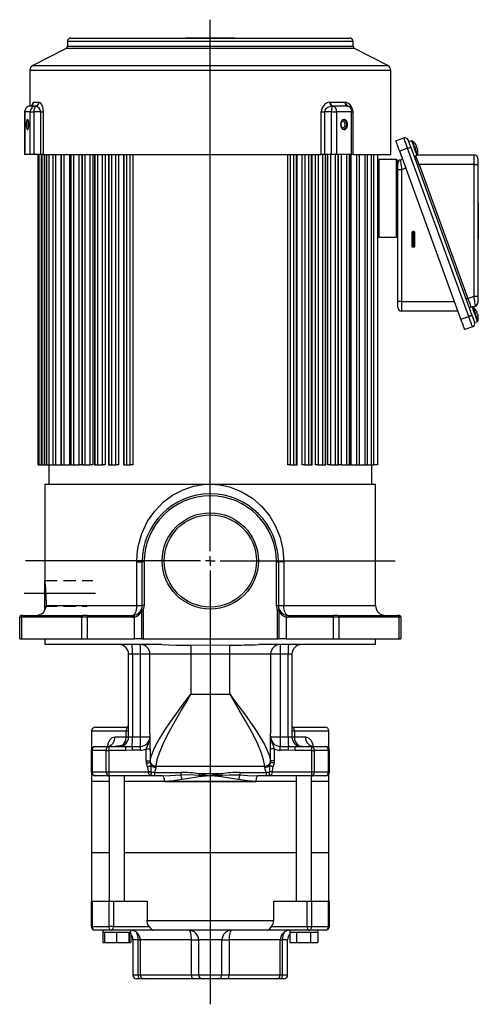
# Model space of a CAD drawing. Extents: x 367 to 653, y 336 to 1251.
# Drawn here: x 397 to 633, y 744 to 1251 of the extents above; entities that cross this region are included whole.
import ezdxf

# ---------------------------------------------------------------- set-up
doc = ezdxf.new("R2010")
doc.units = 0
doc.header["$LTSCALE"] = 5
doc.linetypes.add('HIDDEN', pattern=[1.905, 1.27, -0.635])
doc.layers.get('0').update_dxf_attribs({"linetype": 'CONTINUOUS'})
doc.layers.add('SLD-0', color=179, linetype='CONTINUOUS')

# ---------------------------------------------------------------- blocks, each defined once
blk = doc.blocks.new('SW_CENTERMARKSYMBOL_0')
at = {"layer": 'SLD-0', "color": 0}
for p, q in [((0, 5), (0, 278.43)), ((-5, 0), (-95, 0)), ((0, 0), (-2.5, 0)), ((0, 0), (0, 2.5)), ((0, 0), (0, -2.5)), ((0, 0), (2.5, 0)), ((5, 0), (95.15, 0)), ((0, -5), (0, -228.1))]:
    blk.add_line(p, q, dxfattribs=at)

msp = doc.modelspace()

# ---------------------------------------------------------------- linework, layer by layer
at = {"color": 7, "linetype": 'CONTINUOUS'}
for p, q in [((423.62, 1241.37), (567.02, 1241.37)), ((482.82, 1241.42), (482.82, 1241.37)), ((482.82, 1241.42), (507.82, 1241.42)), ((485.79, 1241.47), (485.79, 1241.42)), ((485.79, 1241.47), (486.32, 1241.47)), ((486.32, 1241.47), (486.32, 1241.42)), ((486.32, 1241.47), (504.32, 1241.47)), ((504.32, 1241.42), (504.32, 1241.47)), ((507.82, 1241.37), (507.82, 1241.42)), ((421.17, 1236.04), (404.03, 1227.15)), ((569.47, 1236.04), (421.17, 1236.04)), ((421.82, 1239.57), (421.82, 1237.1)), ((568.82, 1239.57), (421.82, 1239.57)), ((421.82, 1237.1), (443.35, 1237.1)), ((443.35, 1237.1), (568.82, 1237.1)), ((568.82, 1237.1), (568.82, 1239.57)), ((586.61, 1227.15), (569.47, 1236.04)), ((404.03, 1227.15), (430.77, 1227.15)), ((430.77, 1227.15), (586.61, 1227.15)), ((402.52, 1224.67), (402.52, 1206.35)), ((588.12, 1224.67), (402.52, 1224.67)), ((588.12, 1181.37), (588.12, 1224.67)), ((404.36, 1208.34), (404.46, 1208.36)), ((405.52, 1206.35), (405.44, 1206.36)), ((407.2, 1208.36), (407.35, 1208.34)), ((556.74, 1208.34), (557.08, 1208.36)), ((558.31, 1206.36), (558.11, 1206.35)), ((564.58, 1208.36), (564.89, 1208.34)), ((566.11, 1206.36), (565.98, 1206.36)), ((399.83, 1203.37), (399.83, 1181.37)), ((399.83, 1203.37), (399.93, 1203.37)), ((402.74, 1203.37), (399.93, 1203.37)), ((399.93, 1203.37), (399.93, 1181.37)), ((402.74, 1203.37), (404.64, 1203.37)), ((402.74, 1181.37), (402.74, 1203.37)), ((408.12, 1203.37), (404.64, 1203.37)), ((404.64, 1203.37), (404.64, 1181.37)), ((408.12, 1203.37), (409.31, 1203.37)), ((408.12, 1181.37), (408.12, 1203.37)), ((409.31, 1203.37), (409.31, 1181.37)), ((552.39, 1181.37), (552.39, 1203.37)), ((552.39, 1203.37), (553.98, 1203.37)), ((557.62, 1203.37), (553.98, 1203.37)), ((553.98, 1203.37), (553.98, 1181.37)), ((557.62, 1181.37), (557.62, 1203.37)), ((557.62, 1203.37), (560.29, 1203.37)), ((560.29, 1203.37), (560.29, 1181.37)), ((567.95, 1203.37), (560.29, 1203.37)), ((567.95, 1181.37), (567.95, 1203.37)), ((567.95, 1203.37), (568.83, 1203.37)), ((568.83, 1181.37), (568.83, 1203.37)), ((590.77, 1188.52), (594.81, 1189.99)), ((598.79, 1188.56), (597.34, 1188.03)), ((399.93, 1181.37), (399.83, 1181.37)), ((402.74, 1181.37), (399.93, 1181.37)), ((404.64, 1181.37), (402.74, 1181.37)), ((408.12, 1181.37), (404.64, 1181.37)), ((406.83, 1021.87), (406.83, 1181.37)), ((407.31, 1021.87), (407.31, 1181.37)), ((409.31, 1181.37), (408.12, 1181.37)), ((408.37, 1181.37), (408.37, 1021.87)), ((408.76, 1181.37), (408.76, 1021.87)), ((408.76, 1021.87), (408.76, 1181.37)), ((409.31, 1181.37), (552.39, 1181.37)), ((409.89, 1181.37), (409.89, 1021.87)), ((411.14, 1181.37), (411.14, 1021.87)), ((411.16, 1021.87), (411.16, 1181.37)), ((412.35, 1181.37), (412.35, 1021.87)), ((414.43, 1181.37), (414.43, 1021.87)), ((414.48, 1021.87), (414.48, 1181.37)), ((415.72, 1181.37), (415.72, 1021.87)), ((418.6, 1181.37), (418.6, 1021.87)), ((418.68, 1021.87), (418.68, 1181.37)), ((419.96, 1181.37), (419.96, 1021.87)), ((423.1, 1021.87), (423.1, 1181.37)), ((423.6, 1181.37), (423.6, 1021.87)), ((423.73, 1021.87), (423.73, 1181.37)), ((425.03, 1181.37), (425.03, 1021.87)), ((427.98, 1021.87), (427.98, 1181.37)), ((429.34, 1181.37), (429.34, 1021.87)), ((429.37, 1181.37), (429.37, 1021.87)), ((429.56, 1021.87), (429.56, 1181.37)), ((430.87, 1181.37), (430.87, 1021.87)), ((433.58, 1021.87), (433.58, 1181.37)), ((434.96, 1181.37), (434.96, 1021.87)), ((435.86, 1181.37), (435.86, 1021.87)), ((436.11, 1021.87), (436.11, 1181.37)), ((437.41, 1181.37), (437.41, 1021.87)), ((439.87, 1021.87), (439.87, 1181.37)), ((441.25, 1181.37), (441.25, 1021.87)), ((442.98, 1181.37), (442.98, 1021.87)), ((443.31, 1021.87), (443.31, 1181.37)), ((444.59, 1181.37), (444.59, 1021.87)), ((446.76, 1021.87), (446.76, 1181.37)), ((448.13, 1181.37), (448.13, 1021.87)), ((450.67, 1181.37), (450.67, 1021.87)), ((451.07, 1021.87), (451.07, 1181.37)), ((452.32, 1181.37), (452.32, 1021.87)), ((454.19, 1021.87), (454.19, 1181.37)), ((455.52, 1181.37), (455.52, 1021.87)), ((535.12, 1021.87), (535.12, 1181.37)), ((536.45, 1181.37), (536.45, 1021.87)), ((538.32, 1021.87), (538.32, 1181.37)), ((539.57, 1021.87), (539.57, 1181.37)), ((539.97, 1021.87), (539.97, 1181.37)), ((542.51, 1021.87), (542.51, 1181.37)), ((543.88, 1181.37), (543.88, 1021.87)), ((546.05, 1021.87), (546.05, 1181.37)), ((547.33, 1021.87), (547.33, 1181.37)), ((547.66, 1021.87), (547.66, 1181.37)), ((549.39, 1021.87), (549.39, 1181.37)), ((550.77, 1181.37), (550.77, 1021.87)), ((553.98, 1181.37), (552.39, 1181.37)), ((553.23, 1021.87), (553.23, 1181.37)), ((557.62, 1181.37), (553.98, 1181.37)), ((554.53, 1021.87), (554.53, 1181.37)), ((554.78, 1021.87), (554.78, 1181.37)), ((555.68, 1021.87), (555.68, 1181.37)), ((557.06, 1181.37), (557.06, 1021.87)), ((560.29, 1181.37), (557.62, 1181.37)), ((559.77, 1021.87), (559.77, 1181.37)), ((567.95, 1181.37), (560.29, 1181.37)), ((561.08, 1021.87), (561.08, 1181.37)), ((561.27, 1021.87), (561.27, 1181.37)), ((561.3, 1021.87), (561.3, 1181.37)), ((562.66, 1181.37), (562.66, 1021.87)), ((565.61, 1021.87), (565.61, 1181.37)), ((566.91, 1021.87), (566.91, 1181.37)), ((567.04, 1021.87), (567.04, 1181.37)), ((567.54, 1181.37), (567.54, 1021.87)), ((568.83, 1181.37), (567.95, 1181.37)), ((568.83, 1181.37), (588.12, 1181.37)), ((570.68, 1021.87), (570.68, 1181.37)), ((571.96, 1021.87), (571.96, 1181.37)), ((572.04, 1021.87), (572.04, 1181.37)), ((574.92, 1021.87), (574.92, 1181.37)), ((576.16, 1021.87), (576.16, 1181.37)), ((576.21, 1021.87), (576.21, 1181.37)), ((578.29, 1021.87), (578.29, 1181.37)), ((579.48, 1021.87), (579.48, 1181.37)), ((579.5, 1021.87), (579.5, 1181.37)), ((581.32, 1181.37), (581.32, 1021.87)), ((596.76, 1184.63), (592.72, 1183.16)), ((624.19, 1096.71), (592.72, 1183.16)), ((628.23, 1098.18), (596.76, 1184.63)), ((598.36, 1185.22), (629.83, 1098.76)), ((600.07, 1180.52), (601.52, 1181.05)), ((601.75, 1181.3), (630.97, 1181.3)), ((630.97, 1176.3), (630.97, 1181.3)), ((581.52, 1175.37), (581.32, 1175.37)), ((581.52, 1139.37), (581.52, 1178.37)), ((591.02, 1178.87), (582.02, 1178.87)), ((582.02, 1178.87), (582.02, 1138.87)), ((591.02, 1138.87), (591.02, 1178.87)), ((591.52, 1178.37), (591.52, 1139.37)), ((591.72, 1175.37), (591.52, 1175.37)), ((591.72, 1173.63), (591.72, 1176.82)), ((593.04, 1178.7), (594.19, 1179.12)), ((602.67, 1176.3), (627.76, 1107.37)), ((630.97, 1176.3), (602.67, 1176.3)), ((630.97, 1108.55), (630.97, 1176.3)), ((630.97, 1176.3), (632.97, 1176.3)), ((632.97, 1179.3), (632.97, 1176.3)), ((632.97, 1176.3), (632.97, 1108.55)), ((593.72, 1173.63), (591.72, 1173.63)), ((591.72, 1105.87), (591.72, 1173.63)), ((595.9, 1174.42), (593.72, 1173.63)), ((593.72, 1173.63), (593.72, 1105.87)), ((633.02, 1156.79), (632.97, 1156.79)), ((633.02, 1156.29), (632.97, 1156.29)), ((633.02, 1156.79), (633.02, 1156.29)), ((633.02, 1156.29), (633.02, 1139.37)), ((633.07, 1154.79), (633.02, 1154.79)), ((633.07, 1154.79), (633.07, 1139.37)), ((581.32, 1142.37), (581.52, 1142.37)), ((591.52, 1142.37), (591.72, 1142.37)), ((599.02, 1141.37), (599.02, 1134.37)), ((599.02, 1141.37), (599.52, 1141.37)), ((599.92, 1141.87), (599.52, 1141.87)), ((599.52, 1141.87), (599.52, 1141.37)), ((599.52, 1141.37), (599.52, 1134.37)), ((599.92, 1141.37), (599.52, 1141.37)), ((599.92, 1141.37), (599.92, 1141.87)), ((599.92, 1141.37), (600.42, 1141.37)), ((599.92, 1134.37), (599.92, 1141.37)), ((600.42, 1134.37), (600.42, 1141.37)), ((582.02, 1138.87), (591.02, 1138.87)), ((632.97, 1139.37), (633.02, 1139.37)), ((633.02, 1137.87), (632.97, 1137.87)), ((633.02, 1139.37), (633.02, 1137.87)), ((633.07, 1139.37), (633.02, 1139.37)), ((599.02, 1134.37), (599.52, 1134.37)), ((599.52, 1133.87), (599.52, 1134.37)), ((599.52, 1134.37), (599.92, 1134.37)), ((599.52, 1133.87), (599.92, 1133.87)), ((599.92, 1134.37), (600.42, 1134.37)), ((599.92, 1134.37), (599.92, 1133.87)), ((593.72, 1105.87), (591.72, 1105.87)), ((591.72, 1102.87), (591.72, 1105.87)), ((593.72, 1105.87), (593.72, 1100.87)), ((593.72, 1105.87), (620.86, 1105.87)), ((627.76, 1107.37), (630.97, 1108.55)), ((630.97, 1108.55), (632.97, 1108.55)), ((632.97, 1108.55), (632.97, 1105.35)), ((622.68, 1100.87), (593.72, 1100.87)), ((629.91, 1103.05), (628.46, 1102.52)), ((631.66, 1103.47), (630.29, 1102.98)), ((624.19, 1096.71), (628.23, 1098.18)), ((631.2, 1095), (632.65, 1095.53)), ((630.18, 1092.83), (626.14, 1091.36)), ((406.83, 1021.87), (407.31, 1021.87)), ((407.31, 1021.87), (408.37, 1021.87)), ((408.37, 1021.87), (408.76, 1021.87)), ((408.76, 1021.87), (409.89, 1021.87)), ((408.76, 1021.87), (408.76, 1021.87)), ((409.89, 1021.87), (411.14, 1021.87)), ((411.14, 1021.87), (411.16, 1021.87)), ((411.16, 1021.87), (412.35, 1021.87)), ((412.32, 1021.87), (412.32, 1011.87)), ((412.35, 1021.87), (414.43, 1021.87)), ((414.43, 1021.87), (414.48, 1021.87)), ((414.48, 1021.87), (415.72, 1021.87)), ((415.72, 1021.87), (418.6, 1021.87)), ((418.6, 1021.87), (418.68, 1021.87)), ((418.68, 1021.87), (419.96, 1021.87)), ((419.96, 1021.87), (423.1, 1021.87)), ((423.6, 1021.87), (423.1, 1021.87)), ((423.6, 1021.87), (423.73, 1021.87)), ((423.73, 1021.87), (425.03, 1021.87)), ((425.03, 1021.87), (427.98, 1021.87)), ((429.34, 1021.87), (427.98, 1021.87)), ((429.37, 1021.87), (429.56, 1021.87)), ((429.56, 1021.87), (430.87, 1021.87)), ((430.87, 1021.87), (433.58, 1021.87)), ((434.96, 1021.87), (433.58, 1021.87)), ((435.86, 1021.87), (436.11, 1021.87)), ((436.11, 1021.87), (437.41, 1021.87)), ((437.41, 1021.87), (439.87, 1021.87)), ((441.25, 1021.87), (439.87, 1021.87)), ((442.98, 1021.87), (443.31, 1021.87)), ((443.31, 1021.87), (444.59, 1021.87)), ((444.59, 1021.87), (446.76, 1021.87)), ((448.13, 1021.87), (446.76, 1021.87)), ((450.67, 1021.87), (451.07, 1021.87)), ((451.07, 1021.87), (452.32, 1021.87)), ((452.32, 1021.87), (454.19, 1021.87)), ((455.52, 1021.87), (454.19, 1021.87)), ((536.45, 1021.87), (535.12, 1021.87)), ((536.45, 1021.87), (538.32, 1021.87)), ((538.32, 1021.87), (539.57, 1021.87)), ((539.57, 1021.87), (539.97, 1021.87)), ((543.88, 1021.87), (542.51, 1021.87)), ((543.88, 1021.87), (546.05, 1021.87)), ((546.05, 1021.87), (547.33, 1021.87)), ((547.33, 1021.87), (547.66, 1021.87)), ((550.77, 1021.87), (549.39, 1021.87)), ((550.77, 1021.87), (553.23, 1021.87)), ((553.23, 1021.87), (554.53, 1021.87)), ((554.53, 1021.87), (554.78, 1021.87)), ((557.06, 1021.87), (555.68, 1021.87)), ((557.06, 1021.87), (559.77, 1021.87)), ((559.77, 1021.87), (561.08, 1021.87)), ((561.08, 1021.87), (561.27, 1021.87)), ((562.66, 1021.87), (561.3, 1021.87)), ((562.66, 1021.87), (565.61, 1021.87)), ((565.61, 1021.87), (566.91, 1021.87)), ((566.91, 1021.87), (567.04, 1021.87)), ((567.54, 1021.87), (567.04, 1021.87)), ((567.54, 1021.87), (570.68, 1021.87)), ((570.68, 1021.87), (571.96, 1021.87)), ((571.96, 1021.87), (572.04, 1021.87)), ((572.04, 1021.87), (574.92, 1021.87)), ((574.92, 1021.87), (576.16, 1021.87)), ((576.16, 1021.87), (576.21, 1021.87)), ((576.21, 1021.87), (578.29, 1021.87)), ((578.29, 1021.87), (579.48, 1021.87)), ((578.32, 1011.87), (578.32, 1021.87)), ((579.48, 1021.87), (579.5, 1021.87)), ((581.32, 1021.87), (579.5, 1021.87)), ((410.32, 1011.87), (410.32, 962.37)), ((410.32, 1011.87), (495.32, 1011.87)), ((495.32, 1011.87), (580.32, 1011.87)), ((580.32, 949.37), (580.32, 1011.87)), ((457.54, 971.87), (460.32, 971.87)), ((457.54, 949.37), (457.54, 971.87)), ((461.32, 971.87), (460.32, 971.87)), ((460.32, 949.37), (460.32, 971.87)), ((461.32, 971.87), (461.32, 949.37)), ((529.32, 971.87), (530.32, 971.87)), ((529.32, 949.37), (529.32, 971.87)), ((530.32, 971.87), (530.32, 949.37)), ((533.1, 971.87), (530.32, 971.87)), ((533.1, 971.87), (533.1, 949.37)), ((410.32, 952.37), (410.32, 962.37)), ((410.32, 947.34), (410.32, 952.37)), ((410.91, 952.37), (410.32, 952.37)), ((410.91, 952.37), (410.91, 949.37)), ((410.32, 947.02), (410.32, 947.34)), ((410.91, 949.37), (457.54, 949.37)), ((457.54, 949.37), (460.32, 949.37)), ((461.32, 949.37), (460.32, 949.37)), ((529.32, 949.37), (530.32, 949.37)), ((530.32, 949.37), (533.1, 949.37)), ((533.1, 949.37), (580.32, 949.37)), ((398.19, 943.37), (397.32, 943.37)), ((397.32, 932.37), (397.32, 943.37)), ((429.2, 943.37), (398.19, 943.37)), ((398.19, 943.37), (398.19, 932.37)), ((399.01, 944.37), (398.32, 944.37)), ((399.01, 944.37), (429.77, 944.37)), ((432.02, 943.37), (429.2, 943.37)), ((429.2, 932.37), (429.2, 943.37)), ((432.02, 944.37), (429.77, 944.37)), ((432.02, 944.37), (432.02, 943.37)), ((432.02, 944.37), (455.32, 944.37)), ((455.32, 943.37), (432.02, 943.37)), ((432.02, 943.37), (432.02, 932.37)), ((455.32, 944.37), (455.32, 943.37)), ((456.32, 932.37), (456.32, 943.45)), ((460.05, 932.37), (460.05, 946.91)), ((460.05, 946.91), (460.79, 946.91)), ((460.79, 946.91), (460.79, 932.37)), ((529.85, 932.37), (529.85, 946.91)), ((529.85, 946.91), (530.59, 946.91)), ((530.59, 946.91), (530.59, 932.37)), ((534.32, 943.45), (534.32, 932.37)), ((535.32, 944.37), (535.32, 943.37)), ((535.32, 944.37), (558.62, 944.37)), ((558.62, 943.37), (535.32, 943.37)), ((558.62, 943.37), (558.62, 944.37)), ((560.87, 944.37), (558.62, 944.37)), ((558.62, 932.37), (558.62, 943.37)), ((561.44, 943.37), (558.62, 943.37)), ((560.87, 944.37), (591.63, 944.37)), ((561.44, 943.37), (561.44, 932.37)), ((592.45, 943.37), (561.44, 943.37)), ((592.32, 944.37), (591.63, 944.37)), ((592.45, 932.37), (592.45, 943.37)), ((593.32, 943.37), (592.45, 943.37)), ((593.32, 943.37), (593.32, 932.37)), ((397.32, 932.37), (398.19, 932.37)), ((398.19, 932.37), (429.2, 932.37)), ((410.32, 932.37), (410.32, 929.37)), ((429.2, 932.37), (432.02, 932.37)), ((432.02, 932.37), (456.32, 932.37)), ((460.05, 932.37), (456.32, 932.37)), ((460.05, 932.37), (460.79, 932.37)), ((460.79, 932.37), (529.85, 932.37)), ((529.85, 932.37), (530.59, 932.37)), ((534.32, 932.37), (530.59, 932.37)), ((534.32, 932.37), (558.62, 932.37)), ((558.62, 932.37), (561.44, 932.37)), ((561.44, 932.37), (592.45, 932.37)), ((580.32, 929.37), (580.32, 932.37)), ((592.45, 932.37), (593.32, 932.37)), ((470.33, 929.37), (410.32, 929.37)), ((485.32, 929.11), (485.32, 924.37)), ((505.32, 924.37), (505.32, 929.11)), ((580.32, 929.37), (520.31, 929.37)), ((455.27, 924.37), (453.32, 924.37)), ((453.32, 881.87), (453.32, 924.37)), ((459.44, 924.37), (455.27, 924.37)), ((455.27, 924.37), (455.27, 881.87)), ((464.32, 924.37), (459.44, 924.37)), ((459.44, 881.87), (459.44, 924.37)), ((485.32, 924.37), (464.32, 924.37)), ((464.32, 883.56), (464.32, 924.37)), ((505.32, 924.37), (485.32, 924.37)), ((485.32, 924.37), (485.32, 903.87)), ((526.32, 924.37), (505.32, 924.37)), ((505.32, 903.87), (505.32, 924.37)), ((526.32, 924.37), (526.32, 883.56)), ((531.2, 924.37), (526.32, 924.37)), ((531.2, 924.37), (531.2, 881.87)), ((535.37, 924.37), (531.2, 924.37)), ((537.32, 924.37), (535.37, 924.37)), ((535.37, 881.87), (535.37, 924.37)), ((537.32, 924.37), (537.32, 881.87)), ((485.32, 903.87), (505.32, 903.87)), ((436.32, 886.87), (453.44, 886.87)), ((537.2, 886.87), (554.32, 886.87)), ((434.32, 884.87), (434.32, 875.77)), ((452.02, 884.87), (434.32, 884.87)), ((446.32, 881.87), (452.02, 881.87)), ((452.02, 881.87), (452.02, 884.87)), ((453.32, 884.87), (452.02, 884.87)), ((452.02, 881.87), (453.32, 881.87)), ((453.32, 881.87), (455.27, 881.87)), ((455.27, 881.87), (459.44, 881.87)), ((459.44, 881.87), (464.25, 881.87)), ((464.32, 883.56), (464.32, 880.17)), ((464.32, 883.56), (464.32, 882.84)), ((526.32, 880.18), (526.32, 883.56)), ((526.32, 882.84), (526.32, 883.56)), ((526.39, 881.87), (531.2, 881.87)), ((531.2, 881.87), (535.37, 881.87)), ((535.37, 881.87), (537.32, 881.87)), ((538.62, 884.87), (537.32, 884.87)), ((537.32, 881.87), (538.62, 881.87)), ((538.62, 884.87), (538.62, 881.87)), ((556.32, 884.87), (538.62, 884.87)), ((538.62, 881.87), (544.32, 881.87)), ((556.32, 875.77), (556.32, 884.87)), ((436.1, 876.87), (443.17, 876.87)), ((443.17, 876.87), (443.17, 874.87)), ((443.17, 876.87), (451.64, 876.87)), ((451.64, 876.87), (455.17, 876.93)), ((451.64, 876.87), (451.64, 874.87)), ((455.17, 876.93), (459.34, 876.94)), ((531.3, 876.94), (535.47, 876.93)), ((539, 874.87), (539, 876.87)), ((539, 876.87), (547.47, 876.87)), ((547.47, 874.87), (547.47, 876.87)), ((547.47, 876.87), (554.54, 876.87)), ((434.1, 874.87), (434.1, 863.87)), ((434.1, 874.87), (434.59, 874.87)), ((441.83, 874.87), (434.59, 874.87)), ((434.59, 874.87), (434.59, 863.87)), ((441.83, 874.87), (443.17, 874.87)), ((441.83, 863.87), (441.83, 874.87)), ((443.17, 874.87), (443.17, 863.87)), ((451.64, 874.87), (443.17, 874.87)), ((459.35, 874.97), (455.18, 874.95)), ((462.41, 875.69), (464.4, 875.69)), ((462.41, 869.58), (462.41, 875.69)), ((464.4, 875.69), (464.4, 869.58)), ((526.24, 869.58), (526.24, 875.69)), ((528.23, 875.69), (526.24, 875.69)), ((528.23, 875.69), (528.23, 869.58)), ((535.46, 874.95), (531.29, 874.97)), ((539, 874.87), (535.46, 874.95)), ((547.47, 874.87), (539, 874.87)), ((547.47, 863.87), (547.47, 874.87)), ((547.47, 874.87), (548.81, 874.87)), ((548.81, 874.87), (548.81, 863.87)), ((556.05, 874.87), (548.81, 874.87)), ((556.05, 863.87), (556.05, 874.87)), ((556.05, 874.87), (556.54, 874.87)), ((556.54, 863.87), (556.54, 874.87)), ((462.41, 869.58), (464.4, 869.58)), ((463.09, 866.41), (462.51, 868.38)), ((464.44, 868.7), (464.78, 867.12)), ((467.35, 866.82), (467.32, 866.19)), ((467.35, 866.82), (523.29, 866.82)), ((523.32, 866.19), (523.29, 866.82)), ((525.86, 867.12), (526.2, 868.7)), ((526.2, 868.7), (526.24, 869.58)), ((528.23, 869.58), (526.24, 869.58)), ((528.13, 868.38), (527.55, 866.41)), ((528.23, 869.58), (528.13, 868.38)), ((434.1, 863.87), (434.59, 863.87)), ((434.32, 862.97), (434.32, 858.87)), ((434.59, 863.87), (441.83, 863.87)), ((443.17, 861.87), (436.1, 861.87)), ((441.83, 863.87), (443.17, 863.87)), ((443.17, 863.87), (463.52, 863.87)), ((443.17, 863.87), (443.17, 861.87)), ((465.61, 861.87), (443.17, 861.87)), ((443.24, 861.87), (443.24, 797.37)), ((451.24, 797.37), (451.24, 861.87)), ((463.53, 863.8), (463.52, 863.87)), ((464.77, 863.95), (464.76, 863.8)), ((466.63, 861.87), (465.61, 861.87)), ((466.63, 863.59), (480.1, 863.59)), ((466.63, 863.59), (466.63, 861.87)), ((470.69, 861.87), (466.63, 861.87)), ((480.1, 863.59), (480.1, 862.3)), ((501.02, 862.88), (489.62, 862.88)), ((510.54, 863.59), (524.01, 863.59)), ((510.54, 863.59), (510.54, 862.3)), ((524.01, 861.87), (519.95, 861.87)), ((524.01, 863.59), (524.01, 861.87)), ((525.03, 861.87), (524.01, 861.87)), ((547.47, 861.87), (525.03, 861.87)), ((525.88, 863.8), (525.87, 863.95)), ((527.12, 863.87), (527.11, 863.8)), ((527.12, 863.87), (547.47, 863.87)), ((539.4, 861.87), (539.4, 797.37)), ((547.4, 797.37), (547.4, 861.87)), ((547.47, 861.87), (547.47, 863.87)), ((547.47, 863.87), (548.81, 863.87)), ((554.54, 861.87), (547.47, 861.87)), ((548.81, 863.87), (556.05, 863.87)), ((556.05, 863.87), (556.54, 863.87)), ((556.32, 858.87), (556.32, 862.97)), ((434.32, 858.87), (434.32, 822.37)), ((443.24, 858.87), (434.32, 858.87)), ((539.4, 858.87), (451.24, 858.87)), ((471.84, 858.87), (451.24, 858.87)), ((471.84, 858.87), (518.8, 858.87)), ((539.4, 858.87), (518.8, 858.87)), ((556.32, 858.87), (547.4, 858.87)), ((556.32, 822.37), (556.32, 858.87)), ((434.32, 822.37), (434.32, 797.37)), ((434.32, 822.37), (443.24, 822.37)), ((451.24, 822.37), (539.4, 822.37)), ((547.4, 822.37), (556.32, 822.37)), ((556.32, 797.37), (556.32, 822.37)), ((434.1, 797.37), (434.1, 784.37)), ((434.1, 797.37), (434.59, 797.37)), ((434.59, 797.37), (434.59, 784.37)), ((434.59, 797.37), (443.25, 797.37)), ((443.25, 784.37), (443.25, 797.37)), ((443.25, 797.37), (445.5, 797.37)), ((445.5, 797.37), (445.5, 784.37)), ((445.5, 797.37), (462.8, 797.37)), ((462.8, 797.37), (462.8, 787.37)), ((527.84, 797.37), (527.84, 787.37)), ((527.84, 797.37), (545.14, 797.37)), ((545.14, 784.37), (545.14, 797.37)), ((545.14, 797.37), (547.39, 797.37)), ((547.39, 797.37), (547.39, 784.37)), ((547.39, 797.37), (556.05, 797.37)), ((556.05, 784.37), (556.05, 797.37)), ((556.05, 797.37), (556.54, 797.37)), ((556.54, 784.37), (556.54, 797.37)), ((462.8, 787.37), (527.84, 787.37)), ((434.59, 784.37), (434.1, 784.37)), ((434.59, 784.37), (443.25, 784.37)), ((444.55, 782.37), (436.1, 782.37)), ((440.05, 782.37), (440.05, 781.37)), ((440.05, 781.37), (440.91, 781.37)), ((440.05, 781.37), (440.05, 776.07)), ((440.91, 781.37), (447.04, 781.37)), ((440.91, 781.37), (440.91, 776.07)), ((445.5, 784.37), (443.25, 784.37)), ((465.91, 782.37), (444.55, 782.37)), ((445.5, 784.37), (463.81, 784.37)), ((447.04, 781.37), (453.36, 781.37)), ((447.04, 781.37), (447.04, 776.07)), ((453.36, 781.37), (454.43, 781.37)), ((453.36, 781.37), (453.36, 776.07)), ((453.56, 781.37), (453.56, 776.07)), ((454.42, 780.53), (454.42, 776.07)), ((454.43, 781.37), (454.43, 782.37)), ((524.73, 782.37), (465.91, 782.37)), ((546.09, 782.37), (524.73, 782.37)), ((526.83, 784.37), (545.14, 784.37)), ((536.21, 782.37), (536.21, 781.37)), ((536.21, 781.37), (539.64, 781.37)), ((536.22, 781.37), (536.22, 776.07)), ((539.64, 781.37), (546.83, 781.37)), ((539.64, 781.37), (539.64, 776.07)), ((545.14, 784.37), (547.39, 784.37)), ((554.54, 782.37), (546.09, 782.37)), ((546.83, 781.37), (550.59, 781.37)), ((546.83, 781.37), (546.83, 776.07)), ((547.39, 784.37), (556.05, 784.37)), ((550.59, 781.37), (550.59, 782.37)), ((550.59, 781.37), (550.59, 781.37)), ((550.59, 781.37), (550.59, 776.07)), ((556.54, 784.37), (556.05, 784.37)), ((440.05, 776.07), (440.91, 776.07)), ((440.91, 776.07), (447.04, 776.07)), ((447.04, 776.07), (453.36, 776.07)), ((453.36, 776.07), (453.56, 776.07)), ((453.56, 776.07), (454.42, 776.07)), ((455.55, 777.37), (455.55, 759.37)), ((458.31, 777.37), (455.55, 777.37)), ((458.31, 759.37), (458.31, 777.37)), ((458.31, 777.37), (459.32, 777.37)), ((459.32, 777.37), (459.32, 759.37)), ((485.67, 777.37), (459.32, 777.37)), ((485.67, 777.37), (489.33, 777.37)), ((485.67, 759.37), (485.67, 777.37)), ((501.31, 777.37), (489.33, 777.37)), ((489.33, 777.37), (489.33, 759.37)), ((501.31, 759.37), (501.31, 777.37)), ((501.31, 777.37), (504.97, 777.37)), ((504.97, 777.37), (504.97, 759.37)), ((531.32, 777.37), (504.97, 777.37)), ((531.32, 759.37), (531.32, 777.37)), ((531.32, 777.37), (532.33, 777.37)), ((532.33, 777.37), (532.33, 759.37)), ((535.1, 777.37), (532.33, 777.37)), ((535.1, 759.37), (535.1, 777.37)), ((536.22, 776.07), (539.64, 776.07)), ((539.64, 776.07), (546.83, 776.07)), ((546.83, 776.07), (550.59, 776.07)), ((455.55, 759.37), (458.31, 759.37)), ((459.39, 757.37), (457.55, 757.37)), ((458.31, 759.37), (459.32, 759.37)), ((459.32, 759.37), (485.67, 759.37)), ((461.32, 757.37), (459.39, 757.37)), ((486.21, 757.37), (461.32, 757.37)), ((485.67, 759.37), (489.33, 759.37)), ((491.32, 757.37), (486.21, 757.37)), ((489.33, 759.37), (501.31, 759.37)), ((499.32, 757.37), (491.32, 757.37)), ((504.43, 757.37), (499.32, 757.37)), ((501.31, 759.37), (504.97, 759.37)), ((529.32, 757.37), (504.43, 757.37)), ((504.97, 759.37), (531.32, 759.37)), ((531.25, 757.37), (529.32, 757.37)), ((533.1, 757.37), (531.25, 757.37)), ((531.32, 759.37), (532.33, 759.37)), ((532.33, 759.37), (535.1, 759.37))]:
    msp.add_line(p, q, dxfattribs=at)
at = {"color": 7, "linetype": 'CONTINUOUS', "flags": 128}
for points in [[(402.57, 1206.35), (402.94, 1206.41), (403.19, 1206.5)], [(405.44, 1206.36), (403.94, 1206.36), (402.63, 1206.36)], [(403.82, 1207.02), (403.83, 1207.02), (403.74, 1206.9), (403.44, 1206.64), (403.18, 1206.53)], [(404.46, 1208.36), (405.68, 1208.35), (407.2, 1208.36)], [(407.35, 1208.34), (407.73, 1208.14), (408.47, 1207.19), (408.97, 1205.93), (409.22, 1204.73), (409.31, 1203.37)], [(558.11, 1206.35), (557.26, 1206.23), (555.68, 1205.66), (554.67, 1204.91), (554.17, 1204.19), (554, 1203.6), (553.98, 1203.37)], [(557.08, 1208.36), (560.94, 1208.35), (564.58, 1208.36)], [(565.98, 1206.36), (562.21, 1206.36), (558.31, 1206.36)], [(400.66, 1196.87), (400.71, 1195.93), (400.84, 1195.12), (401.04, 1194.54), (401.27, 1194.28), (401.52, 1194.37), (401.74, 1194.8), (401.91, 1195.5), (402, 1196.39), (402, 1197.35), (401.91, 1198.24), (401.74, 1198.95), (401.52, 1199.37), (401.27, 1199.46), (401.04, 1199.2), (400.84, 1198.62), (400.71, 1197.81), (400.66, 1196.87)], [(562.28, 1196.87), (562.41, 1195.93), (562.76, 1195.12), (563.3, 1194.54), (563.95, 1194.28), (564.62, 1194.37), (565.23, 1194.8), (565.68, 1195.5), (565.93, 1196.39), (565.93, 1197.35), (565.68, 1198.24), (565.23, 1198.95), (564.62, 1199.37), (563.95, 1199.46), (563.3, 1199.2), (562.76, 1198.62), (562.41, 1197.81), (562.28, 1196.87)], [(562.39, 1196.87), (562.48, 1196.24), (562.73, 1195.7), (563.11, 1195.35), (563.56, 1195.22), (564, 1195.35), (564.38, 1195.7), (564.63, 1196.24), (564.72, 1196.87), (564.63, 1197.5), (564.38, 1198.04), (564, 1198.4), (563.56, 1198.52), (563.11, 1198.4), (562.73, 1198.04), (562.48, 1197.5), (562.39, 1196.87)], [(563.84, 1199.44), (564.06, 1199.37), (564.66, 1198.95), (565.12, 1198.24), (565.36, 1197.35), (565.36, 1196.39), (565.12, 1195.5), (564.66, 1194.8), (564.06, 1194.37), (563.84, 1194.3)], [(592.72, 1183.16), (592.34, 1184.21), (591.98, 1185.21), (591.64, 1186.14), (591.34, 1186.95), (591.1, 1187.62), (590.92, 1188.11), (590.81, 1188.42), (590.77, 1188.52)], [(596.76, 1184.63), (596.38, 1185.68), (596.02, 1186.68), (595.68, 1187.61), (595.39, 1188.42), (595.14, 1189.09), (594.96, 1189.58), (594.85, 1189.89), (594.81, 1189.99)], [(596.99, 1188.97), (597.02, 1188.9), (597.1, 1188.69), (597.22, 1188.34), (597.39, 1187.87), (597.6, 1187.3), (597.84, 1186.65), (598.09, 1185.95), (598.36, 1185.22)], [(598.79, 1188.56), (598.82, 1188.47), (598.97, 1188.06), (599.22, 1187.36), (599.56, 1186.43), (599.95, 1185.36), (600.36, 1184.24), (600.75, 1183.17), (601.09, 1182.25), (601.34, 1181.55), (601.49, 1181.14), (601.52, 1181.05)], [(599.11, 1188.52), (599.17, 1188.35), (599.36, 1187.83), (599.65, 1187.03), (600.02, 1186.02), (600.43, 1184.9), (600.83, 1183.78), (601.2, 1182.77), (601.49, 1181.97), (601.68, 1181.46), (601.75, 1181.28)], [(601.37, 1185.79), (601.35, 1185.79), (601.32, 1185.78), (601.3, 1185.77), (601.27, 1185.76), (601.24, 1185.75), (601.21, 1185.73), (601.17, 1185.72), (601.13, 1185.71)], [(601.25, 1186.12), (601.26, 1186.09), (601.27, 1186.06), (601.28, 1186.02), (601.3, 1185.98), (601.31, 1185.94), (601.33, 1185.89), (601.35, 1185.84), (601.37, 1185.79)], [(596.76, 1184.63), (597.08, 1184.75), (597.38, 1184.86), (597.65, 1184.96), (597.89, 1185.05), (598.09, 1185.12), (598.24, 1185.17), (598.33, 1185.2), (598.36, 1185.22)], [(600.73, 1180.75), (600.85, 1180.46), (601.12, 1179.84), (601.46, 1179.08), (601.83, 1178.22), (602.24, 1177.28), (602.67, 1176.3)], [(601.48, 1184.74), (601.52, 1184.75), (601.56, 1184.77), (601.59, 1184.78), (601.62, 1184.79), (601.65, 1184.8), (601.68, 1184.81), (601.7, 1184.82), (601.72, 1184.82)], [(601.72, 1184.82), (601.74, 1184.78), (601.75, 1184.73), (601.77, 1184.68), (601.79, 1184.64), (601.8, 1184.6), (601.82, 1184.56), (601.83, 1184.53), (601.84, 1184.49)], [(593.04, 1178.7), (593.05, 1178.6), (593.09, 1178.31), (593.15, 1177.85), (593.24, 1177.22), (593.34, 1176.45), (593.46, 1175.57), (593.59, 1174.62), (593.72, 1173.63)], [(602.67, 1176.3), (602.49, 1176.24), (602.31, 1176.17), (602.15, 1176.11), (602, 1176.06), (601.89, 1176.02), (601.8, 1175.99), (601.75, 1175.97), (601.73, 1175.96)], [(627.76, 1107.37), (627.57, 1107.31), (627.4, 1107.24), (627.24, 1107.18), (627.09, 1107.13), (626.98, 1107.09), (626.89, 1107.06), (626.84, 1107.04), (626.82, 1107.03)], [(627.76, 1107.37), (628.09, 1106.46), (628.41, 1105.58), (628.71, 1104.76), (628.97, 1104.05), (629.18, 1103.47), (629.34, 1103.03), (629.4, 1102.86)], [(631.66, 1103.47), (631.65, 1103.55), (631.62, 1103.78), (631.57, 1104.15), (631.5, 1104.66), (631.41, 1105.29), (631.32, 1106.01), (631.21, 1106.81), (631.09, 1107.67), (630.97, 1108.55)], [(629.91, 1103.05), (629.95, 1102.96), (630.09, 1102.55), (630.35, 1101.85), (630.69, 1100.92), (631.07, 1099.85), (631.48, 1098.73), (631.87, 1097.66), (632.21, 1096.74), (632.46, 1096.04), (632.61, 1095.63), (632.65, 1095.53)], [(630.23, 1103.01), (630.3, 1102.83), (630.49, 1102.32), (630.78, 1101.52), (631.14, 1100.51), (631.55, 1099.39), (631.96, 1098.27), (632.33, 1097.26), (632.62, 1096.46), (632.8, 1095.95), (632.87, 1095.77), (632.87, 1095.77)], [(631.75, 1101.58), (631.76, 1101.58), (631.76, 1101.59), (631.76, 1101.59), (631.76, 1101.59)], [(632.49, 1100.28), (632.47, 1100.27), (632.45, 1100.27), (632.42, 1100.26), (632.39, 1100.25), (632.36, 1100.23), (632.33, 1100.22), (632.29, 1100.21), (632.25, 1100.19)], [(632.37, 1100.61), (632.38, 1100.58), (632.39, 1100.55), (632.41, 1100.51), (632.42, 1100.47), (632.44, 1100.42), (632.45, 1100.38), (632.47, 1100.33), (632.49, 1100.28)], [(632.6, 1099.23), (632.64, 1099.24), (632.68, 1099.25), (632.72, 1099.27), (632.75, 1099.28), (632.78, 1099.29), (632.8, 1099.3), (632.82, 1099.31), (632.84, 1099.31)], [(632.84, 1099.31), (632.86, 1099.26), (632.88, 1099.22), (632.89, 1099.17), (632.91, 1099.13), (632.93, 1099.09), (632.94, 1099.05), (632.95, 1099.01), (632.96, 1098.98)], [(626.14, 1091.36), (626.1, 1091.46), (625.99, 1091.76), (625.81, 1092.26), (625.57, 1092.92), (625.27, 1093.74), (624.94, 1094.66), (624.57, 1095.67), (624.19, 1096.71)], [(628.23, 1098.18), (628.54, 1098.3), (628.84, 1098.4), (629.12, 1098.51), (629.36, 1098.59), (629.56, 1098.67), (629.71, 1098.72), (629.8, 1098.75), (629.83, 1098.76)], [(630.18, 1092.83), (630.14, 1092.93), (630.03, 1093.23), (629.85, 1093.73), (629.61, 1094.39), (629.31, 1095.21), (628.98, 1096.13), (628.61, 1097.14), (628.23, 1098.18)], [(629.83, 1098.76), (630.03, 1098.2), (630.42, 1097.13), (630.76, 1096.21), (631.01, 1095.51), (631.16, 1095.1), (631.2, 1095)], [(629.83, 1098.76), (630.09, 1098.03), (630.35, 1097.33), (630.59, 1096.68), (630.79, 1096.11), (630.96, 1095.64), (631.09, 1095.29), (631.17, 1095.08), (631.2, 1095)], [(457.54, 971.87), (457.73, 975.83), (458.29, 979.78), (460.12, 986.39), (463.1, 992.75), (466.73, 998.02), (471.29, 1002.73), (475.97, 1006.23), (481.31, 1009.02), (486.77, 1010.83), (492.66, 1011.77), (495.32, 1011.87)], [(495.32, 1011.87), (500.23, 1011.53), (505.14, 1010.49), (511.28, 1008.12), (517.05, 1004.59), (521.78, 1000.42), (525.87, 995.4), (528.92, 990.16), (531.21, 984.35), (532.61, 978.28), (533.1, 971.87)], [(410.91, 949.37), (410.79, 948.37), (410.63, 947.85), (410.49, 947.53), (410.39, 947.37), (410.33, 947.31), (410.32, 947.34)], [(455.32, 944.37), (455.75, 944.47), (456.17, 944.75), (456.55, 945.21), (456.89, 945.84), (457.17, 946.59), (457.37, 947.46), (457.5, 948.4), (457.54, 949.37)], [(459.88, 947.32), (459.9, 947.31), (459.95, 947.29), (460.03, 947.25), (460.15, 947.2), (460.29, 947.14), (460.44, 947.07), (460.61, 946.99), (460.79, 946.91)], [(529.85, 946.91), (530.03, 946.99), (530.2, 947.07), (530.35, 947.14), (530.49, 947.2), (530.61, 947.25), (530.69, 947.29), (530.74, 947.31), (530.76, 947.32)], [(535.32, 944.37), (534.89, 944.47), (534.47, 944.75), (534.09, 945.21), (533.75, 945.84), (533.47, 946.59), (533.27, 947.46), (533.14, 948.4), (533.1, 949.37)], [(429.2, 943.37), (429.21, 943.57), (429.25, 943.75), (429.3, 943.93), (429.37, 944.08), (429.45, 944.2), (429.55, 944.29), (429.66, 944.35), (429.77, 944.37)], [(456.32, 943.45), (456.29, 943.65), (456.26, 943.83), (456.23, 944), (456.2, 944.15), (456.18, 944.27), (456.17, 944.37), (456.16, 944.42), (456.15, 944.44)], [(534.49, 944.44), (534.48, 944.42), (534.47, 944.37), (534.46, 944.27), (534.44, 944.15), (534.41, 944), (534.38, 943.83), (534.35, 943.65), (534.32, 943.45)], [(560.87, 944.37), (560.98, 944.35), (561.09, 944.29), (561.19, 944.2), (561.27, 944.08), (561.34, 943.93), (561.39, 943.75), (561.43, 943.57), (561.44, 943.37)], [(470.33, 929.37), (477.72, 929.1), (485.32, 929.11)], [(485.32, 929.11), (495.32, 929.27), (505.32, 929.11)], [(464.4, 869.58), (465.04, 872.33), (466.26, 875.41), (467.47, 877.85), (468.89, 880.38), (472.32, 885.83), (474.88, 889.59), (477.59, 893.41), (480.51, 897.4), (483.49, 901.42), (484.78, 903.15), (485.16, 903.66), (485.29, 903.84), (485.32, 903.87)], [(485.32, 903.87), (485.3, 903.83), (485.15, 903.58), (483.75, 901.26), (480.42, 895.64), (477.18, 890.06), (474.17, 884.61), (471.28, 878.88), (468.98, 873.47), (467.89, 870), (467.35, 866.82)], [(523.29, 866.82), (522.75, 870), (521.66, 873.47), (519.36, 878.88), (516.47, 884.61), (513.46, 890.06), (510.22, 895.64), (506.89, 901.26), (505.5, 903.58), (505.34, 903.83), (505.32, 903.87)], [(505.32, 903.87), (505.35, 903.84), (505.48, 903.66), (505.86, 903.15), (507.15, 901.42), (510.03, 897.53), (512.86, 893.66), (515.67, 889.72), (518.32, 885.83), (521.66, 880.54), (523.13, 877.93), (524.38, 875.41), (525.58, 872.4), (526.24, 869.58)], [(442.47, 876.88), (442.47, 876.95), (442.95, 878.78), (443.74, 880.32), (444.91, 881.46), (446.32, 881.87)], [(462.41, 875.69), (462.81, 876.8), (463.51, 878.48), (464.09, 880.23), (464.21, 880.9), (464.28, 881.55), (464.28, 882.06), (464.28, 882.19)], [(464.25, 881.87), (464.25, 881.88), (464.28, 882.19)], [(526.36, 882.19), (526.36, 881.79), (526.38, 881.29), (526.54, 880.3), (527, 878.82), (527.59, 877.39), (528.08, 876.14), (528.23, 875.69)], [(526.36, 882.19), (526.39, 881.88), (526.39, 881.87)], [(544.32, 881.87), (545.84, 881.39), (547.11, 879.99), (547.98, 877.84), (548.11, 876.91)], [(455.17, 876.93), (455.17, 876.84), (455.17, 876.7), (455.17, 876.5), (455.17, 876.25), (455.17, 875.97), (455.18, 875.65), (455.18, 875.3), (455.18, 874.95)], [(459.34, 876.94), (459.34, 876.85), (459.34, 876.71), (459.34, 876.51), (459.34, 876.26), (459.34, 875.97), (459.34, 875.65), (459.35, 875.32), (459.35, 874.97)], [(526.24, 875.69), (526.24, 876.41), (526.28, 878.21), (526.32, 879.59), (526.31, 880.18)], [(531.29, 874.97), (531.29, 875.32), (531.3, 875.65), (531.3, 875.97), (531.3, 876.26), (531.3, 876.51), (531.3, 876.71), (531.3, 876.85), (531.3, 876.94)], [(535.46, 874.95), (535.46, 875.3), (535.46, 875.65), (535.47, 875.97), (535.47, 876.25), (535.47, 876.5), (535.47, 876.7), (535.47, 876.84), (535.47, 876.93)], [(535.47, 876.93), (535.51, 876.93), (539, 876.87)], [(540.75, 877.29), (541.37, 877.23), (542.51, 877.06), (543.85, 876.89), (544.34, 876.87)], [(548.26, 876.9), (547.85, 876.93), (547.34, 877.15), (547.15, 877.29), (547.16, 877.28)], [(455.18, 874.95), (455.14, 874.95), (451.64, 874.87)], [(462.51, 868.38), (462.44, 868.88), (462.41, 869.58)], [(462.51, 868.38), (462.85, 868.44), (463.18, 868.49), (463.48, 868.54), (463.77, 868.59), (464.01, 868.63), (464.21, 868.66), (464.35, 868.69), (464.44, 868.7)], [(463.09, 866.41), (463.36, 866.52), (463.62, 866.63), (463.87, 866.74), (464.1, 866.83), (464.31, 866.92), (464.5, 867), (464.66, 867.06), (464.78, 867.12)], [(463.52, 863.87), (463.35, 865.39), (463.09, 866.41)], [(464.4, 869.58), (464.41, 869.07), (464.44, 868.7)], [(464.78, 867.12), (464.81, 866.17), (464.77, 863.95)], [(467.32, 866.19), (467.32, 866.19), (467.1, 865.14), (466.63, 863.6), (466.63, 863.59)], [(524.01, 863.59), (524.01, 863.6), (523.54, 865.14), (523.32, 866.19)], [(527.55, 866.41), (527.28, 866.52), (527.02, 866.63), (526.77, 866.74), (526.54, 866.83), (526.33, 866.92), (526.14, 867), (525.98, 867.06), (525.86, 867.12)], [(528.13, 868.38), (527.79, 868.44), (527.47, 868.49), (527.16, 868.54), (526.88, 868.59), (526.63, 868.63), (526.43, 868.66), (526.29, 868.69), (526.2, 868.7)], [(443.24, 861.18), (443.09, 861.5), (443, 861.77)], [(463.52, 863.87), (463.69, 863.88), (463.86, 863.89), (464.02, 863.9), (464.18, 863.91), (464.34, 863.92), (464.49, 863.93), (464.63, 863.94), (464.77, 863.95)], [(465.61, 861.87), (465.59, 861.87), (465.41, 861.87), (465.23, 861.88), (464.9, 861.92), (464.36, 862.11), (464.22, 862.21), (463.88, 862.57), (463.63, 863.14), (463.53, 863.78), (463.53, 863.8)], [(464.76, 863.8), (464.8, 863.19), (464.89, 862.66), (465.03, 862.24), (465.22, 861.98), (465.6, 861.87), (465.61, 861.87)], [(470.69, 861.87), (474.64, 861.96), (480.1, 862.3)], [(471.84, 858.87), (471.82, 859.46), (471.75, 860.02), (471.65, 860.54), (471.5, 860.99), (471.33, 861.37), (471.13, 861.64), (470.91, 861.81), (470.69, 861.87)], [(480.1, 862.3), (484.09, 862.42), (489.51, 862.23)], [(489.63, 861.26), (487.51, 861), (480.81, 859.94)], [(489.62, 862.88), (489.6, 862.8), (489.59, 862.72), (489.58, 862.64), (489.56, 862.55), (489.55, 862.47), (489.54, 862.39), (489.52, 862.31), (489.51, 862.23)], [(489.51, 862.23), (493.5, 861.99), (495.18, 861.88), (495.27, 861.87), (495.32, 861.87)], [(489.62, 862.88), (493.56, 862.19), (495.27, 861.88), (495.32, 861.87)], [(495.32, 861.87), (495.27, 861.87), (494.87, 861.82), (489.63, 861.26)], [(495.32, 861.87), (495.37, 861.87), (495.59, 861.89), (499.01, 862.11), (501.13, 862.23)], [(501.01, 861.26), (495.77, 861.82), (495.37, 861.87), (495.32, 861.87)], [(509.83, 859.94), (503.04, 861.01), (501.01, 861.26)], [(501.02, 862.88), (501.04, 862.8), (501.05, 862.72), (501.06, 862.64), (501.08, 862.55), (501.09, 862.47), (501.1, 862.39), (501.12, 862.31), (501.13, 862.23)], [(501.13, 862.23), (505.12, 862.4), (510.54, 862.3)], [(510.54, 862.3), (514.51, 862.04), (519.95, 861.87)], [(519.95, 861.87), (519.73, 861.81), (519.51, 861.64), (519.31, 861.37), (519.14, 860.99), (518.99, 860.54), (518.89, 860.02), (518.82, 859.46), (518.8, 858.87)], [(525.03, 861.87), (525.04, 861.87), (525.42, 861.98), (525.61, 862.24), (525.75, 862.66), (525.84, 863.19), (525.88, 863.8)], [(527.11, 863.8), (527.11, 863.78), (527.02, 863.14), (526.76, 862.57), (526.42, 862.21), (526.28, 862.12), (525.74, 861.92), (525.41, 861.88), (525.23, 861.87), (525.05, 861.87), (525.03, 861.87)], [(527.12, 863.87), (526.95, 863.88), (526.78, 863.89), (526.62, 863.9), (526.46, 863.91), (526.3, 863.92), (526.15, 863.93), (526.01, 863.94), (525.87, 863.95)], [(547.68, 861.87), (547.55, 861.5), (547.4, 861.23)], [(480.81, 859.94), (476.32, 859.19), (471.84, 858.87)], [(518.8, 858.87), (514.38, 859.18), (509.83, 859.94)], [(463.81, 784.37), (463.1, 785.68), (462.8, 787.37)], [(444.55, 782.37), (444.3, 782.41), (444.05, 782.52), (443.83, 782.71), (443.63, 782.96), (443.47, 783.26), (443.35, 783.61), (443.27, 783.98), (443.25, 784.37)], [(444.55, 782.37), (444.74, 782.41), (444.91, 782.52), (445.08, 782.71), (445.22, 782.96), (445.34, 783.26), (445.43, 783.61), (445.48, 783.98), (445.5, 784.37)], [(463.81, 784.37), (464.36, 783.65), (464.92, 782.95), (465.49, 782.48), (465.9, 782.37), (465.91, 782.37)], [(485.67, 777.37), (485.65, 778.35), (485.57, 779.28), (485.45, 780.15), (485.28, 780.91), (485.08, 781.53), (484.84, 781.99), (484.59, 782.27), (484.33, 782.37)], [(506.31, 782.37), (506.05, 782.27), (505.8, 781.99), (505.56, 781.53), (505.36, 780.91), (505.19, 780.15), (505.07, 779.28), (504.99, 778.35), (504.97, 777.37)], [(545.14, 784.37), (545.16, 783.98), (545.21, 783.61), (545.3, 783.26), (545.42, 782.96), (545.56, 782.71), (545.73, 782.52), (545.9, 782.41), (546.09, 782.37)], [(546.09, 782.37), (546.34, 782.41), (546.59, 782.52), (546.81, 782.71), (547.01, 782.96), (547.17, 783.26), (547.29, 783.61), (547.37, 783.98), (547.39, 784.37)], [(459.39, 757.37), (459.18, 757.41), (458.98, 757.52), (458.79, 757.71), (458.63, 757.96), (458.49, 758.26), (458.39, 758.61), (458.33, 758.98), (458.31, 759.37)], [(532.33, 759.37), (532.31, 758.98), (532.25, 758.61), (532.15, 758.26), (532.01, 757.96), (531.85, 757.71), (531.66, 757.52), (531.46, 757.41), (531.25, 757.37)]]:
    msp.add_lwpolyline(points, dxfattribs=at)
at = {"color": 7, "linetype": 'CONTINUOUS'}
for radius in [24.76, 23.73]:
    msp.add_circle((495.32, 972.37), radius, dxfattribs=at)
for centre, radius, start, end in [((423.62, 1239.57), 1.8, 90, 180), ((567.02, 1239.57), 1.8, 0, 90), ((420.62, 1237.1), 1.2, 297.3902, 0), ((570.02, 1237.1), 1.2, 180, 242.6098), ((405.32, 1224.67), 2.8, 117.3902, 180), ((585.32, 1224.67), 2.8, 0, 62.6098), ((402.83, 1203.37), 3, 94.0451, 180), ((402.89, 1203.42), 2.96, 95.0506, 180.8834), ((402.47, 1208.34), 1.98, 274.6151, 0.4866), ((405.7, 1203.42), 2.96, 95.0508, 180.8832), ((402.41, 1208.29), 1.95, 293.4545, 1.4186), ((405.64, 1206.91), 1.91, 131.8546, 176.1552), ((408.18, 1203.94), 3.59, 137.7153, 189.0956), ((405.25, 1208.31), 1.96, 275.5889, 1.3917), ((405.32, 1208.36), 2.02, 275.677, 359.319), ((405.08, 1203.34), 3.04, 0.5057, 81.6169), ((557.42, 1203.35), 5.04, 97.8061, 179.7675), ((558.71, 1208.23), 1.98, 176.9008, 252.05), ((558.89, 1208.1), 1.83, 171.8634, 251.5866), ((563.22, 1203.99), 5.63, 155.1854, 186.2869), ((557.55, 1203.71), 2.76, 352.9152, 73.9268), ((566.43, 1208.16), 1.85, 173.9498, 255.9787), ((566.6, 1208.03), 1.74, 169.7411, 253.8775), ((564.12, 1204.22), 4.19, 12.0236, 79.4892), ((565.22, 1203.71), 2.76, 352.9154, 73.9267), ((565.83, 1203.37), 3, 0, 84.7534), ((407.89, 1197.09), 6.45, 162.7556, 181.9106), ((407.89, 1196.66), 6.45, 178.0895, 197.2444), ((405.44, 1197.04), 3.76, 160.3359, 182.5534), ((405.44, 1196.7), 3.76, 177.4468, 199.6639), ((595.4, 1188.39), 1.7, 20, 110), ((598.91, 1188.22), 0.36, 56.3584, 110), ((595.51, 1183.11), 6.5, 37.8626, 56.3584), ((604.16, 1183.75), 4.86, 136.3679, 136.6117), ((595.51, 1183.11), 6.48, 27.6968, 37.8351), ((594.58, 1182.77), 7.18, 15.8858, 24.1144), ((601.4, 1181.38), 0.36, 290, 343.6416), ((595.51, 1183.11), 6.5, 343.6416, 2.1374), ((595.51, 1183.11), 6.48, 2.1649, 12.3032), ((602.62, 1188.86), 5.54, 263.3933, 263.607), ((630.97, 1179.3), 2, 0, 90), ((582.02, 1178.37), 0.5, 90, 180), ((591.02, 1178.37), 0.5, 0, 90), ((593.72, 1176.82), 2, 110, 180), ((599.52, 1141.37), 0.5, 90, 180), ((599.92, 1141.37), 0.5, 0, 90), ((582.02, 1139.37), 0.5, 180, 270), ((591.02, 1139.37), 0.5, 270, 0), ((599.52, 1134.37), 0.5, 180, 270), ((599.92, 1134.37), 0.5, 270, 0), ((630.97, 1105.35), 2, 290, 0), ((593.72, 1102.87), 2, 180, 270), ((630.03, 1102.71), 0.36, 56.3584, 110), ((626.63, 1097.6), 6.5, 37.8626, 56.3584), ((626.63, 1097.6), 6.48, 27.6968, 37.8351), ((625.7, 1097.26), 7.18, 15.8851, 24.1147), ((629.6, 1094.42), 1.7, 290, 20), ((632.52, 1095.87), 0.36, 290, 343.6416), ((626.63, 1097.6), 6.5, 343.6416, 2.1374), ((626.63, 1097.6), 6.48, 2.1649, 12.3032), ((631.44, 1083.07), 14.87, 83.465, 83.5446), ((495.32, 971.87), 35, 0, 180), ((495.32, 971.87), 34, 0, 180), ((325.33, 952.34), 85.58, 0.0229, 6.7334), ((455.32, 949.37), 5, 279.5943, 335.7862), ((460.28, 947.25), 0.411, 169.532, 234.698), ((455.32, 949.37), 5, 335.7864, 0), ((455.32, 949.37), 6, 335.7864, 0), ((535.32, 949.37), 6, 180, 204.2136), ((535.32, 949.37), 5, 180, 204.2136), ((530.36, 947.25), 0.411, 305.302, 10.468), ((535.32, 949.37), 5, 204.2139, 260.4056), ((585.32, 949.37), 5, 180, 270), ((398.32, 943.37), 1, 90, 180), ((399.11, 943.45), 0.926, 95.9369, 184.9046), ((405.88, 949.41), 5.04, 269.9403, 331.7064), ((455.32, 949.37), 5, 270, 279.5941), ((455.32, 949.37), 6, 270, 279.5941), ((455, 948.61), 5.32, 284.3251, 341.3444), ((535.64, 948.61), 5.32, 198.6556, 255.6749), ((535.32, 949.37), 6, 260.4059, 270), ((535.32, 949.37), 5, 260.4059, 270), ((591.53, 943.45), 0.926, 355.0954, 84.0631), ((592.32, 943.37), 1, 0, 90), ((448.32, 924.37), 5, 0, 90), ((402.67, 925.62), 52.62, 358.6395, 4.0876), ((459.32, 924.37), 5, 0, 90), ((406.83, 925.62), 52.62, 358.6396, 4.0874), ((508.87, 1156.94), 227.86, 269.1069, 272.8776), ((531.32, 924.37), 5, 90, 180), ((583.81, 925.62), 52.62, 175.9126, 181.3604), ((587.97, 925.62), 52.62, 175.9124, 181.3605), ((542.32, 924.37), 5, 90, 180), ((436.32, 884.87), 2, 90, 180), ((453.84, 885.1), 1.84, 106.5769, 187.3058), ((452.08, 888.36), 1.53, 283.0538, 324.3171), ((452.39, 888.08), 1.21, 275.443, 320.1546), ((538.58, 888.4), 1.57, 216.5848, 256.6382), ((538.25, 888.08), 1.21, 219.8454, 264.557), ((536.8, 885.1), 1.84, 352.6942, 73.4231), ((554.32, 884.87), 2, 0, 90), ((441.75, 881.43), 4.59, 276.909, 5.5453), ((448.32, 881.87), 5, 270, 0), ((446.69, 881.57), 5.35, 306.7985, 3.2748), ((383.44, 880.87), 71.84, 356.8545, 0.7992), ((459.32, 881.87), 4.93, 270.226, 0), ((385.7, 880.89), 73.75, 356.9269, 0.7607), ((531.32, 881.87), 4.93, 180, 269.774), ((604.94, 880.89), 73.75, 179.2393, 183.0731), ((607.2, 880.87), 71.84, 179.2008, 183.1455), ((542.32, 881.87), 5, 180, 270), ((543.95, 881.57), 5.35, 176.7252, 233.2015), ((548.89, 881.43), 4.59, 174.4547, 263.091), ((436.1, 874.87), 2, 90, 180), ((436.38, 875.08), 1.81, 98.8695, 186.7215), ((443.58, 875.15), 1.77, 103.4905, 188.9734), ((442.46, 878.37), 1.49, 264.0589, 313.8582), ((453.43, 830.89), 46.53, 94.3595, 98.8069), ((342.35, 875.95), 122.04, 359.8816, 1.9844), ((547.06, 875.15), 1.77, 351.0266, 76.5095), ((554.54, 874.87), 2, 0, 90), ((554.26, 875.08), 1.81, 353.2785, 81.1305), ((459.32, 881.87), 6.91, 270.226, 296.5533), ((531.32, 881.87), 6.91, 243.4467, 269.774), ((467.26, 869.87), 3.05, 202.5559, 271.7216), ((467.18, 869.74), 3.55, 227.5794, 272.3269), ((523.38, 869.87), 3.05, 268.2784, 337.4441), ((523.46, 869.74), 3.55, 267.6731, 312.4206), ((558.21, 865.69), 32.38, 177.4683, 183.0695), ((537.98, 863.32), 10.88, 163.5104, 177.116), ((436.1, 863.87), 2, 180, 270), ((436.38, 863.66), 1.81, 173.278, 261.1315), ((443.58, 863.59), 1.77, 171.0261, 256.5104), ((464.15, 816.39), 47.41, 89.2547, 90.7453), ((469.73, 898.87), 35.41, 261.9385, 264.9718), ((479.35, 788.9), 74.7, 82.0975, 89.4242), ((471.62, 858.45), 9.31, 9.2457, 24.4405), ((458.87, 857.97), 30.93, 6.1014, 7.9213), ((567.71, 470.55), 397.96, 99.6462, 100.4802), ((531.77, 857.97), 30.93, 172.0787, 173.8986), ((511.63, 784.29), 79.31, 90.789, 97.6892), ((519.02, 858.45), 9.31, 155.5595, 170.7543), ((521, 898.12), 34.67, 274.9955, 278.0942), ((526.49, 816.39), 47.41, 89.2547, 90.7453), ((547.06, 863.59), 1.77, 283.4896, 8.9739), ((554.54, 863.87), 2, 270, 0), ((554.26, 863.66), 1.81, 278.8685, 6.722), ((522.88, 787.37), 4.95, 322.7289, 359.999), ((436.1, 784.37), 2, 180, 270), ((436.38, 784.16), 1.81, 173.2783, 261.1308), ((450.55, 777.37), 5, 0, 53.1301), ((454.32, 777.37), 5, 0, 88.7768), ((451.55, 777.68), 6.77, 357.4114, 34.4046), ((484.33, 777.37), 5, 359.9705, 89.9703), ((506.31, 777.37), 5, 90.0297, 180.0295), ((523.24, 786.03), 3.95, 292.1992, 335.1596), ((536.32, 777.37), 5, 91.2232, 180), ((539.25, 777.63), 6.93, 146.0255, 182.1586), ((540.1, 777.37), 5, 140.8779, 180), ((554.54, 784.37), 2, 270, 0), ((554.26, 784.16), 1.81, 278.8692, 6.7217), ((457.55, 759.37), 2, 180, 270), ((461.32, 759.37), 2, 180, 270), ((487.94, 758.91), 2.31, 168.4344, 221.5726), ((491.33, 759.37), 2, 179.9712, 269.9695), ((499.31, 759.37), 2, 270.0305, 0.0288), ((502.7, 758.91), 2.31, 318.4274, 11.5656), ((529.32, 759.37), 2, 270, 0), ((533.1, 759.37), 2, 270, 0)]:
    msp.add_arc(centre, radius, start, end, dxfattribs=at)
at = {"layer": 'SLD-0', "color": 7, "linetype": 'HIDDEN'}
for p, q in [((410.32, 962.37), (434.86, 962.37)), ((410.32, 949.11), (432.05, 949.11))]:
    msp.add_line(p, q, dxfattribs=at)
at = {"layer": 'SLD-0', "color": 7}
msp.add_line((399.67, 955.74), (436.37, 955.74), dxfattribs=at)

# ---------------------------------------------------------------- block references
at = {"layer": 'SLD-0', "color": 11}
msp.add_blockref('SW_CENTERMARKSYMBOL_0', (495.32, 972.37), dxfattribs=at)

doc.saveas('drawing.dxf')
